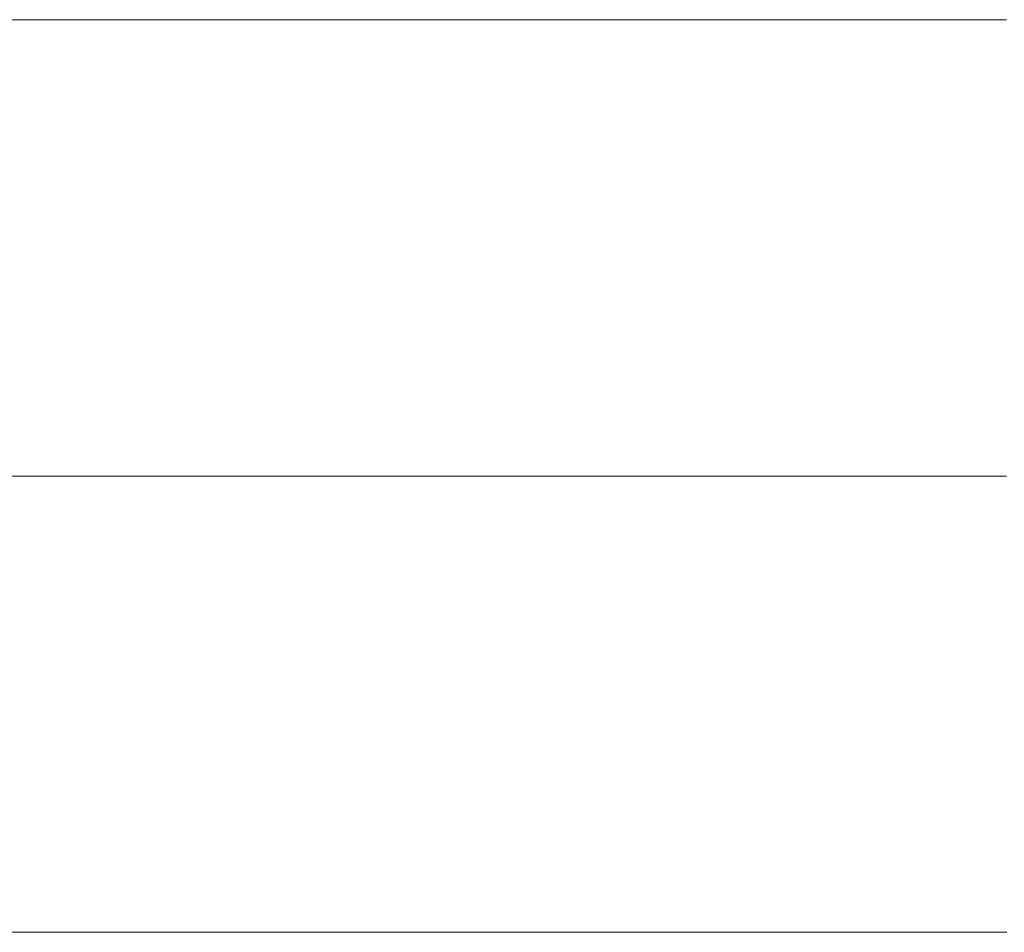
# Model space of a CAD drawing. Units: millimetres. Extents: x 0 to 24042, y 0 to 16800.
# Drawn here: x 16614 to 16644, y 868 to 896 of the extents above; entities that cross this region are included whole.
import ezdxf

# ---------------------------------------------------------------- set-up
doc = ezdxf.new("R2010")
doc.units = ezdxf.units.MM
doc.header["$MEASUREMENT"] = 0
doc.layers.add('(1) Shape lines', color=7, linetype='Continuous', lineweight=35)

# ---------------------------------------------------------------- blocks, each defined once
blk = doc.blocks.new('HATCH_224_abc9949a-3a7c-45f7-ba1d-5da6f0bba9c2')
at = {"layer": '(1) Shape lines', "color": 0, "lineweight": 9}
for p, q in [((16615.731, 896), (16613.619, 896)), ((16615.827, 882), (16613.619, 882)), ((16615.924, 868), (16613.619, 868))]:
    blk.add_line(p, q, dxfattribs=at)
blk = doc.blocks.new('HATCH_225_509de61d-5454-47b0-a8e4-de96fe81f7a9')
at = {"layer": '(1) Shape lines', "color": 0, "lineweight": 9}
for p, q in [((16616.052, 896), (16615.731, 896)), ((16616.052, 882), (16615.827, 882)), ((16616.052, 868), (16615.924, 868))]:
    blk.add_line(p, q, dxfattribs=at)
blk = doc.blocks.new('HATCH_230_0d2bdd5f-722a-4eb8-87f4-998d87ca45a4')
at = {"layer": '(1) Shape lines', "color": 0, "lineweight": 9}
for p, q in [((16616.744, 896), (16616.052, 896)), ((16616.776, 882), (16616.052, 882)), ((16616.807, 868), (16616.052, 868))]:
    blk.add_line(p, q, dxfattribs=at)
blk = doc.blocks.new('HATCH_231_944c38e7-db6e-480b-94c3-33ed89b2f120')
at = {"layer": '(1) Shape lines', "color": 0, "lineweight": 9}
for p, q in [((16616.854, 896), (16616.744, 896)), ((16616.854, 882), (16616.776, 882)), ((16616.854, 868), (16616.807, 868))]:
    blk.add_line(p, q, dxfattribs=at)
blk = doc.blocks.new('HATCH_236_7607f2e8-7804-49df-982c-fd7e2d39e195')
at = {"layer": '(1) Shape lines', "color": 0, "lineweight": 9}
for p, q in [((16618.328, 896), (16616.854, 896)), ((16618.395, 882), (16616.854, 882)), ((16618.463, 868), (16616.854, 868))]:
    blk.add_line(p, q, dxfattribs=at)
blk = doc.blocks.new('HATCH_237_ca55cb63-e221-4112-88c2-dde55fe5c453')
at = {"layer": '(1) Shape lines', "color": 0, "lineweight": 9}
for p, q in [((16618.623, 896), (16618.328, 896)), ((16618.623, 882), (16618.395, 882)), ((16618.623, 868), (16618.463, 868))]:
    blk.add_line(p, q, dxfattribs=at)
blk = doc.blocks.new('HATCH_240_826ef826-3c37-4c3b-a9a8-c8961f282ed5')
at = {"layer": '(1) Shape lines', "color": 0, "lineweight": 9}
for p, q in [((16625.6, 896), (16618.623, 896)), ((16625.917, 882), (16618.623, 882)), ((16626.235, 868), (16618.623, 868))]:
    blk.add_line(p, q, dxfattribs=at)
blk = doc.blocks.new('HATCH_241_175ecac6-a0d9-4f1d-b347-f1fd6bd5a95e')
at = {"layer": '(1) Shape lines', "color": 0, "lineweight": 9}
for p, q in [((16630.435, 896), (16625.6, 896)), ((16630.435, 882), (16625.917, 882)), ((16630.435, 868), (16626.235, 868))]:
    blk.add_line(p, q, dxfattribs=at)
blk = doc.blocks.new('HATCH_246_172137c8-87b2-4eaf-832e-6144e94543d1')
at = {"layer": '(1) Shape lines', "color": 0, "lineweight": 9}
for p, q in [((16633.36, 896), (16630.435, 896)), ((16633.492, 882), (16630.435, 882)), ((16633.623, 868), (16630.435, 868))]:
    blk.add_line(p, q, dxfattribs=at)
blk = doc.blocks.new('HATCH_247_2f71810b-7e98-4131-82ec-e74146490c08')
at = {"layer": '(1) Shape lines', "color": 0, "lineweight": 9}
for p, q in [((16635.358, 896), (16633.36, 896)), ((16635.358, 882), (16633.492, 882)), ((16635.358, 868), (16633.623, 868))]:
    blk.add_line(p, q, dxfattribs=at)
blk = doc.blocks.new('HATCH_252_95a0051c-ede1-408e-a2e1-c57997a21ff2')
at = {"layer": '(1) Shape lines', "color": 0, "lineweight": 9}
for p, q in [((16637.379, 896), (16635.358, 896)), ((16637.47, 882), (16635.358, 882)), ((16637.56, 868), (16635.358, 868))]:
    blk.add_line(p, q, dxfattribs=at)
blk = doc.blocks.new('HATCH_253_f79e0971-6af7-47f5-8c21-904d7dc15c29')
at = {"layer": '(1) Shape lines', "color": 0, "lineweight": 9}
for p, q in [((16638.75, 896), (16637.379, 896)), ((16638.75, 882), (16637.47, 882)), ((16638.75, 868), (16637.56, 868))]:
    blk.add_line(p, q, dxfattribs=at)
blk = doc.blocks.new('HATCH_258_2a1f6999-ef63-4af7-91cd-c66a35eda9d8')
at = {"layer": '(1) Shape lines', "color": 0, "lineweight": 9}
for p, q in [((16638.848, 896), (16638.75, 896)), ((16638.852, 882), (16638.75, 882)), ((16638.857, 868), (16638.75, 868))]:
    blk.add_line(p, q, dxfattribs=at)
blk = doc.blocks.new('HATCH_259_80858bf2-0501-4a0a-a273-5e1d89fa3716')
at = {"layer": '(1) Shape lines', "color": 0, "lineweight": 9}
for p, q in [((16638.914, 896), (16638.848, 896)), ((16638.914, 882), (16638.852, 882)), ((16638.914, 868), (16638.857, 868))]:
    blk.add_line(p, q, dxfattribs=at)
blk = doc.blocks.new('HATCH_264_d2cfbe89-dc84-45b0-9d2e-bb9dddf03445')
at = {"layer": '(1) Shape lines', "color": 0, "lineweight": 9}
for p, q in [((16639.258, 896), (16638.914, 896)), ((16639.273, 882), (16638.914, 882)), ((16639.289, 868), (16638.914, 868))]:
    blk.add_line(p, q, dxfattribs=at)
blk = doc.blocks.new('HATCH_265_9441959a-a069-418d-857d-b4176899541a')
at = {"layer": '(1) Shape lines', "color": 0, "lineweight": 9}
for p, q in [((16639.491, 896), (16639.258, 896)), ((16639.491, 882), (16639.273, 882)), ((16639.491, 868), (16639.289, 868))]:
    blk.add_line(p, q, dxfattribs=at)
blk = doc.blocks.new('HATCH_270_47a761ed-3bf7-4198-98af-390318ca5465')
at = {"layer": '(1) Shape lines', "color": 0, "lineweight": 9}
for p, q in [((16640.218, 896), (16639.491, 896)), ((16640.25, 882), (16639.491, 882)), ((16640.283, 868), (16639.491, 868))]:
    blk.add_line(p, q, dxfattribs=at)
blk = doc.blocks.new('HATCH_271_5aefaead-4082-4f48-a3d9-5d3b5844dee5')
at = {"layer": '(1) Shape lines', "color": 0, "lineweight": 9}
for p, q in [((16640.709, 896), (16640.218, 896)), ((16640.709, 882), (16640.25, 882)), ((16640.709, 868), (16640.283, 868))]:
    blk.add_line(p, q, dxfattribs=at)
blk = doc.blocks.new('HATCH_276_27a971b2-52fd-4490-8158-8167c4476873')
at = {"layer": '(1) Shape lines', "color": 0, "lineweight": 9}
for p, q in [((16640.807, 896), (16640.709, 896)), ((16640.811, 882), (16640.709, 882)), ((16640.815, 868), (16640.709, 868))]:
    blk.add_line(p, q, dxfattribs=at)
blk = doc.blocks.new('HATCH_277_109451db-f2ef-49ae-a8cb-9169de2cc7a2')
at = {"layer": '(1) Shape lines', "color": 0, "lineweight": 9}
for p, q in [((16640.872, 896), (16640.807, 896)), ((16640.872, 882), (16640.811, 882)), ((16640.872, 868), (16640.815, 868))]:
    blk.add_line(p, q, dxfattribs=at)
blk = doc.blocks.new('HATCH_282_830386b5-6165-4c31-abd1-6585e74ba18e')
at = {"layer": '(1) Shape lines', "color": 0, "lineweight": 9}
for p, q in [((16640.89, 896), (16640.872, 896)), ((16640.891, 882), (16640.872, 882)), ((16640.891, 868), (16640.872, 868))]:
    blk.add_line(p, q, dxfattribs=at)
blk = doc.blocks.new('HATCH_283_6f9c6fbf-9b1c-4c7f-afe6-ef43c3781a10')
at = {"layer": '(1) Shape lines', "color": 0, "lineweight": 9}
for p, q in [((16640.901, 896), (16640.89, 896)), ((16640.901, 882), (16640.891, 882)), ((16640.901, 868), (16640.891, 868))]:
    blk.add_line(p, q, dxfattribs=at)
blk = doc.blocks.new('HATCH_288_912dafbd-1376-4337-935e-fc65ee1a36cd')
at = {"layer": '(1) Shape lines', "color": 0, "lineweight": 9}
for p, q in [((16641.854, 896), (16640.901, 896)), ((16641.896, 882), (16640.901, 882)), ((16641.939, 868), (16640.901, 868))]:
    blk.add_line(p, q, dxfattribs=at)
blk = doc.blocks.new('HATCH_289_44278b0d-abf5-4769-8eb5-ef281dbed76e')
at = {"layer": '(1) Shape lines', "color": 0, "lineweight": 9}
for p, q in [((16642.495, 896), (16641.854, 896)), ((16642.495, 882), (16641.896, 882)), ((16642.495, 868), (16641.939, 868))]:
    blk.add_line(p, q, dxfattribs=at)
blk = doc.blocks.new('HATCH_294_c8e0a5d3-c4ab-45d3-bc9c-afad7be16f5a')
at = {"layer": '(1) Shape lines', "color": 0, "lineweight": 9}
for p, q in [((16642.62, 896), (16642.495, 896)), ((16642.626, 882), (16642.495, 882)), ((16642.632, 868), (16642.495, 868))]:
    blk.add_line(p, q, dxfattribs=at)
blk = doc.blocks.new('HATCH_295_66f5bf42-93ff-48c4-98ca-5704bbacbff9')
at = {"layer": '(1) Shape lines', "color": 0, "lineweight": 9}
for p, q in [((16642.705, 896), (16642.62, 896)), ((16642.705, 882), (16642.626, 882)), ((16642.705, 868), (16642.632, 868))]:
    blk.add_line(p, q, dxfattribs=at)
blk = doc.blocks.new('HATCH_300_69b0139a-38e7-4af0-af59-c78a95592ef6')
at = {"layer": '(1) Shape lines', "color": 0, "lineweight": 9}
for p, q in [((16643.385, 896), (16642.705, 896)), ((16643.415, 882), (16642.705, 882)), ((16643.446, 868), (16642.705, 868))]:
    blk.add_line(p, q, dxfattribs=at)
blk = doc.blocks.new('HATCH_301_703337aa-78ad-42c6-ae05-f3207e4b494d')
at = {"layer": '(1) Shape lines', "color": 0, "lineweight": 9}
for p, q in [((16643.842, 896), (16643.385, 896)), ((16643.842, 882), (16643.415, 882)), ((16643.842, 868), (16643.446, 868))]:
    blk.add_line(p, q, dxfattribs=at)
blk = doc.blocks.new('HATCH_306_766428c4-c80b-466f-8411-9c50ed694410')
at = {"layer": '(1) Shape lines', "color": 0, "lineweight": 9}
for p, q in [((16644.005, 896), (16643.842, 896)), ((16644.012, 882), (16643.842, 882)), ((16644.02, 868), (16643.842, 868))]:
    blk.add_line(p, q, dxfattribs=at)
blk = doc.blocks.new('HATCH_307_e654e885-b685-49a2-88a4-51f0c05472b1')
at = {"layer": '(1) Shape lines', "color": 0, "lineweight": 9}
for p, q in [((16644.115, 896), (16644.005, 896)), ((16644.115, 882), (16644.012, 882)), ((16644.115, 868), (16644.02, 868))]:
    blk.add_line(p, q, dxfattribs=at)
blk = doc.blocks.new('HATCH_312_4b5a822a-b39f-4cb7-b3aa-20c6e9fa16af')
at = {"layer": '(1) Shape lines', "color": 0, "lineweight": 9}
for p, q in [((16644.244, 896), (16644.115, 896)), ((16644.25, 882), (16644.115, 882)), ((16644.256, 868), (16644.115, 868))]:
    blk.add_line(p, q, dxfattribs=at)
blk = doc.blocks.new('GROUP_0_78b5b20c-b8ae-4547-a33e-44f4cef228f1')
at = {"layer": '(1) Shape lines', "color": 154, "linetype": 'ByBlock'}
for name in ['HATCH_241_175ecac6-a0d9-4f1d-b347-f1fd6bd5a95e', 'HATCH_246_172137c8-87b2-4eaf-832e-6144e94543d1', 'HATCH_247_2f71810b-7e98-4131-82ec-e74146490c08', 'HATCH_252_95a0051c-ede1-408e-a2e1-c57997a21ff2', 'HATCH_253_f79e0971-6af7-47f5-8c21-904d7dc15c29', 'HATCH_258_2a1f6999-ef63-4af7-91cd-c66a35eda9d8', 'HATCH_259_80858bf2-0501-4a0a-a273-5e1d89fa3716', 'HATCH_264_d2cfbe89-dc84-45b0-9d2e-bb9dddf03445', 'HATCH_265_9441959a-a069-418d-857d-b4176899541a', 'HATCH_270_47a761ed-3bf7-4198-98af-390318ca5465', 'HATCH_271_5aefaead-4082-4f48-a3d9-5d3b5844dee5', 'HATCH_276_27a971b2-52fd-4490-8158-8167c4476873', 'HATCH_277_109451db-f2ef-49ae-a8cb-9169de2cc7a2', 'HATCH_282_830386b5-6165-4c31-abd1-6585e74ba18e', 'HATCH_283_6f9c6fbf-9b1c-4c7f-afe6-ef43c3781a10', 'HATCH_288_912dafbd-1376-4337-935e-fc65ee1a36cd', 'HATCH_289_44278b0d-abf5-4769-8eb5-ef281dbed76e', 'HATCH_294_c8e0a5d3-c4ab-45d3-bc9c-afad7be16f5a', 'HATCH_295_66f5bf42-93ff-48c4-98ca-5704bbacbff9', 'HATCH_300_69b0139a-38e7-4af0-af59-c78a95592ef6', 'HATCH_301_703337aa-78ad-42c6-ae05-f3207e4b494d', 'HATCH_306_766428c4-c80b-466f-8411-9c50ed694410', 'HATCH_307_e654e885-b685-49a2-88a4-51f0c05472b1', 'HATCH_312_4b5a822a-b39f-4cb7-b3aa-20c6e9fa16af', 'HATCH_224_abc9949a-3a7c-45f7-ba1d-5da6f0bba9c2', 'HATCH_225_509de61d-5454-47b0-a8e4-de96fe81f7a9', 'HATCH_230_0d2bdd5f-722a-4eb8-87f4-998d87ca45a4', 'HATCH_231_944c38e7-db6e-480b-94c3-33ed89b2f120', 'HATCH_236_7607f2e8-7804-49df-982c-fd7e2d39e195', 'HATCH_237_ca55cb63-e221-4112-88c2-dde55fe5c453', 'HATCH_240_826ef826-3c37-4c3b-a9a8-c8961f282ed5']:
    blk.add_blockref(name, (0, 0), dxfattribs=at)

msp = doc.modelspace()

# ---------------------------------------------------------------- block references
at = {"color": 7, "linetype": 'ByBlock'}
msp.add_blockref('GROUP_0_78b5b20c-b8ae-4547-a33e-44f4cef228f1', (0, 0), dxfattribs=at)

doc.saveas('drawing.dxf')
